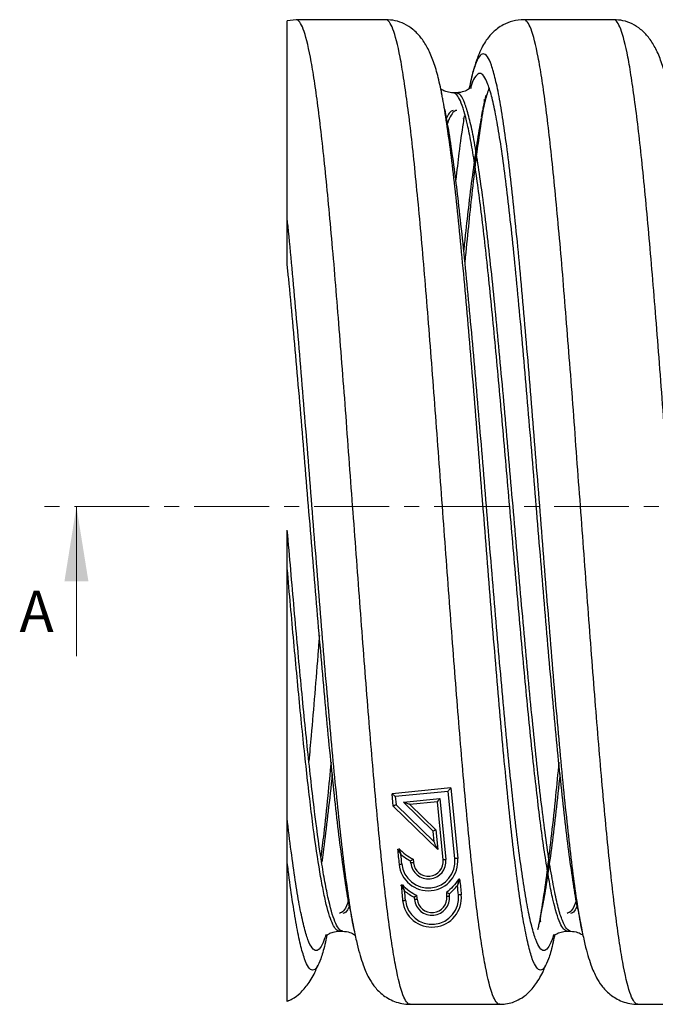
# Model space of a CAD drawing. Units: millimetres. Extents: x 2603 to 2968, y 1686 to 1956.
# Drawn here: x 2793 to 2847, y 1830 to 1913 of the extents above; entities that cross this region are included whole.
import ezdxf

# ---------------------------------------------------------------- set-up
doc = ezdxf.new("R2010")
doc.units = ezdxf.units.MM
doc.linetypes.add('CENTER', pattern=[10.16, 6.35, -1.27, 1.27, -1.27])
doc.layers.add('Логотип', color=1, linetype='Continuous')
doc.styles.add('SLDTEXTSTYLE0', font='TXT', dxfattribs={"width": 0.75})

msp = doc.modelspace()

# ---------------------------------------------------------------- linework, layer by layer
at = {"linetype": 'Continuous', "lineweight": 25}
for p, q in [((2816.725, 1913.355), (2815.976, 1913.259)), ((2824.325, 1913.355), (2816.725, 1913.355)), ((2843.625, 1913.355), (2836.025, 1913.355)), ((2831.397, 1907.622), (2831.37, 1907.49)), ((2831.414, 1907.71), (2831.397, 1907.622)), ((2831.513, 1908.132), (2831.412, 1907.664)), ((2829.067, 1907.031), (2829.042, 1907.15)), ((2830.317, 1907.155), (2830.034, 1907.155)), ((2830.324, 1907.15), (2830.317, 1907.155)), ((2832.799, 1906.969), (2832.753, 1906.748)), ((2830.327, 1905.649), (2830.317, 1905.655)), ((2830.879, 1904.973), (2830.877, 1904.963)), ((2815.975, 1866.858), (2815.975, 1870.121)), ((2837.587, 1838.285), (2837.577, 1838.238)), ((2837.247, 1836.555), (2837.186, 1836.261)), ((2820.384, 1836.155), (2820.667, 1836.155)), ((2839.684, 1836.155), (2839.967, 1836.155)), ((2826.375, 1829.955), (2833.975, 1829.955)), ((2845.675, 1829.955), (2853.275, 1829.955))]:
    msp.add_line(p, q, dxfattribs=at)
at = {"color": 8, "linetype": 'CENTER', "lineweight": 18}
msp.add_line((2966.844, 1872.13), (2795.107, 1872.13), dxfattribs=at)
at = {"linetype": 'Continuous', "lineweight": 18}
msp.add_line((2798.107, 1859.43), (2798.107, 1872.13), dxfattribs=at)
at = {"linetype": 'Continuous', "lineweight": 25}
for points, knots in [([(2815.975, 1896.435), (2815.975, 1896.818), (2815.975, 1897.592), (2815.975, 1898.886), (2815.975, 1900.339), (2815.975, 1901.91), (2815.975, 1903.397), (2815.975, 1904.976), (2815.975, 1906.589), (2815.975, 1908.18), (2815.975, 1909.579), (2815.975, 1910.763), (2815.975, 1911.722), (2815.975, 1912.462), (2815.975, 1912.972), (2815.975, 1913.251), (2815.975, 1913.258), (2815.975, 1913.261)], [0, 0, 0, 0, 0.033177, 0.067145, 0.1222, 0.177718, 0.234318, 0.291186, 0.370117, 0.449627, 0.530842, 0.612598, 0.692658, 0.77321, 0.855276, 0.93785, 1, 1, 1, 1]), ([(2826.375, 1829.955), (2826.274, 1829.955), (2826.173, 1830.022), (2825.972, 1830.29), (2825.873, 1830.489), (2825.573, 1831.286), (2825.369, 1832.085), (2825.067, 1833.653), (2824.968, 1834.236), (2824.769, 1835.519), (2824.668, 1836.221), (2824.365, 1838.499), (2824.162, 1840.246), (2823.764, 1844.09), (2823.561, 1846.217), (2823.258, 1849.627), (2823.157, 1850.799), (2822.958, 1853.2), (2822.859, 1854.431), (2822.557, 1858.215), (2822.353, 1860.851), (2822.053, 1864.86), (2821.954, 1866.205), (2821.753, 1868.92), (2821.652, 1870.287), (2821.449, 1873.022), (2821.348, 1874.389), (2821.147, 1877.105), (2821.048, 1878.449), (2820.748, 1882.459), (2820.544, 1885.095), (2820.242, 1888.879), (2820.143, 1890.109), (2819.944, 1892.51), (2819.843, 1893.683), (2819.54, 1897.092), (2819.337, 1899.219), (2818.939, 1903.063), (2818.736, 1904.81), (2818.433, 1907.088), (2818.332, 1907.791), (2818.133, 1909.074), (2818.034, 1909.656), (2817.732, 1911.224), (2817.528, 1912.023), (2817.228, 1912.82), (2817.129, 1913.019), (2816.928, 1913.287), (2816.827, 1913.355), (2816.725, 1913.355)], [0, 0, 0, 0, 0.03125, 0.03125, 0.0625, 0.0625, 0.125, 0.125, 0.15625, 0.15625, 0.1875, 0.1875, 0.25, 0.25, 0.3125, 0.3125, 0.34375, 0.34375, 0.375, 0.375, 0.4375, 0.4375, 0.46875, 0.46875, 0.5, 0.5, 0.53125, 0.53125, 0.5625, 0.5625, 0.625, 0.625, 0.65625, 0.65625, 0.6875, 0.6875, 0.75, 0.75, 0.8125, 0.8125, 0.84375, 0.84375, 0.875, 0.875, 0.9375, 0.9375, 0.96875, 0.96875, 1, 1, 1, 1]), ([(2833.975, 1829.955), (2833.874, 1829.955), (2833.773, 1830.022), (2833.572, 1830.29), (2833.473, 1830.489), (2833.173, 1831.286), (2832.969, 1832.085), (2832.667, 1833.653), (2832.568, 1834.236), (2832.369, 1835.519), (2832.268, 1836.221), (2831.965, 1838.499), (2831.762, 1840.246), (2831.364, 1844.09), (2831.161, 1846.217), (2830.858, 1849.627), (2830.757, 1850.799), (2830.558, 1853.2), (2830.459, 1854.431), (2830.157, 1858.215), (2829.953, 1860.851), (2829.653, 1864.86), (2829.554, 1866.205), (2829.353, 1868.92), (2829.252, 1870.287), (2829.049, 1873.022), (2828.948, 1874.389), (2828.747, 1877.105), (2828.648, 1878.449), (2828.348, 1882.459), (2828.144, 1885.095), (2827.842, 1888.879), (2827.743, 1890.109), (2827.544, 1892.51), (2827.443, 1893.683), (2827.14, 1897.092), (2826.937, 1899.219), (2826.539, 1903.063), (2826.336, 1904.81), (2826.033, 1907.088), (2825.932, 1907.791), (2825.733, 1909.074), (2825.634, 1909.656), (2825.332, 1911.224), (2825.128, 1912.023), (2824.828, 1912.82), (2824.729, 1913.019), (2824.528, 1913.287), (2824.427, 1913.355), (2824.325, 1913.355)], [0, 0, 0, 0, 0.03125, 0.03125, 0.0625, 0.0625, 0.125, 0.125, 0.15625, 0.15625, 0.1875, 0.1875, 0.25, 0.25, 0.3125, 0.3125, 0.34375, 0.34375, 0.375, 0.375, 0.4375, 0.4375, 0.46875, 0.46875, 0.5, 0.5, 0.53125, 0.53125, 0.5625, 0.5625, 0.625, 0.625, 0.65625, 0.65625, 0.6875, 0.6875, 0.75, 0.75, 0.8125, 0.8125, 0.84375, 0.84375, 0.875, 0.875, 0.9375, 0.9375, 0.96875, 0.96875, 1, 1, 1, 1]), ([(2829.067, 1907.07), (2828.956, 1907.602), (2828.742, 1908.624), (2828.34, 1909.917), (2827.871, 1910.993), (2827.316, 1911.86), (2826.673, 1912.532), (2825.949, 1913), (2825.192, 1913.294), (2824.596, 1913.336), (2824.326, 1913.355)], [0, 0, 0, 0, 0.175095, 0.336398, 0.483461, 0.615974, 0.734209, 0.837933, 0.92662, 1, 1, 1, 1]), ([(2836.025, 1913.355), (2835.705, 1913.329), (2835.051, 1913.278), (2834.322, 1912.964), (2833.779, 1912.62), (2833.384, 1912.282), (2833.029, 1911.895), (2832.723, 1911.469), (2832.424, 1910.941), (2832.13, 1910.277), (2831.842, 1909.425), (2831.649, 1908.766), (2831.559, 1908.344), (2831.554, 1908.319)], [0, 0, 0, 0, 0.0882307, 0.1797816, 0.2422339, 0.3057604, 0.3715237, 0.4535096, 0.556224, 0.6799711, 0.8246226, 0.9898184, 1, 1, 1, 1]), ([(2845.675, 1829.955), (2845.574, 1829.955), (2845.473, 1830.022), (2845.272, 1830.29), (2845.173, 1830.489), (2844.873, 1831.286), (2844.669, 1832.085), (2844.367, 1833.653), (2844.268, 1834.236), (2844.069, 1835.519), (2843.968, 1836.221), (2843.665, 1838.499), (2843.462, 1840.246), (2843.064, 1844.09), (2842.861, 1846.217), (2842.558, 1849.627), (2842.457, 1850.799), (2842.258, 1853.2), (2842.159, 1854.431), (2841.857, 1858.215), (2841.653, 1860.851), (2841.353, 1864.86), (2841.254, 1866.205), (2841.053, 1868.92), (2840.952, 1870.287), (2840.749, 1873.022), (2840.648, 1874.389), (2840.447, 1877.105), (2840.348, 1878.449), (2840.048, 1882.459), (2839.844, 1885.095), (2839.542, 1888.879), (2839.443, 1890.109), (2839.244, 1892.51), (2839.143, 1893.683), (2838.84, 1897.092), (2838.637, 1899.219), (2838.239, 1903.063), (2838.036, 1904.81), (2837.733, 1907.088), (2837.632, 1907.791), (2837.433, 1909.074), (2837.334, 1909.656), (2837.032, 1911.224), (2836.828, 1912.023), (2836.528, 1912.82), (2836.429, 1913.019), (2836.228, 1913.287), (2836.127, 1913.355), (2836.025, 1913.355)], [0, 0, 0, 0, 0.03125, 0.03125, 0.0625, 0.0625, 0.125, 0.125, 0.15625, 0.15625, 0.1875, 0.1875, 0.25, 0.25, 0.3125, 0.3125, 0.34375, 0.34375, 0.375, 0.375, 0.4375, 0.4375, 0.46875, 0.46875, 0.5, 0.5, 0.53125, 0.53125, 0.5625, 0.5625, 0.625, 0.625, 0.65625, 0.65625, 0.6875, 0.6875, 0.75, 0.75, 0.8125, 0.8125, 0.84375, 0.84375, 0.875, 0.875, 0.9375, 0.9375, 0.96875, 0.96875, 1, 1, 1, 1]), ([(2853.275, 1829.955), (2853.174, 1829.955), (2853.073, 1830.022), (2852.872, 1830.29), (2852.773, 1830.489), (2852.473, 1831.286), (2852.269, 1832.085), (2851.967, 1833.653), (2851.868, 1834.236), (2851.669, 1835.519), (2851.568, 1836.221), (2851.265, 1838.499), (2851.062, 1840.246), (2850.664, 1844.09), (2850.461, 1846.217), (2850.158, 1849.627), (2850.057, 1850.799), (2849.858, 1853.2), (2849.759, 1854.431), (2849.457, 1858.215), (2849.253, 1860.851), (2848.953, 1864.86), (2848.854, 1866.205), (2848.653, 1868.92), (2848.552, 1870.287), (2848.349, 1873.022), (2848.248, 1874.389), (2848.047, 1877.105), (2847.948, 1878.449), (2847.648, 1882.459), (2847.444, 1885.095), (2847.142, 1888.879), (2847.043, 1890.109), (2846.844, 1892.51), (2846.743, 1893.683), (2846.44, 1897.092), (2846.237, 1899.219), (2845.839, 1903.063), (2845.636, 1904.81), (2845.333, 1907.088), (2845.232, 1907.791), (2845.033, 1909.074), (2844.934, 1909.656), (2844.632, 1911.224), (2844.428, 1912.023), (2844.128, 1912.82), (2844.029, 1913.019), (2843.828, 1913.287), (2843.727, 1913.355), (2843.625, 1913.355)], [0, 0, 0, 0, 0.03125, 0.03125, 0.0625, 0.0625, 0.125, 0.125, 0.15625, 0.15625, 0.1875, 0.1875, 0.25, 0.25, 0.3125, 0.3125, 0.34375, 0.34375, 0.375, 0.375, 0.4375, 0.4375, 0.46875, 0.46875, 0.5, 0.5, 0.53125, 0.53125, 0.5625, 0.5625, 0.625, 0.625, 0.65625, 0.65625, 0.6875, 0.6875, 0.75, 0.75, 0.8125, 0.8125, 0.84375, 0.84375, 0.875, 0.875, 0.9375, 0.9375, 0.96875, 0.96875, 1, 1, 1, 1]), ([(2848.367, 1907.07), (2848.256, 1907.602), (2848.042, 1908.624), (2847.64, 1909.917), (2847.171, 1910.993), (2846.616, 1911.86), (2845.973, 1912.532), (2845.249, 1913), (2844.492, 1913.294), (2843.896, 1913.336), (2843.626, 1913.355)], [0, 0, 0, 0, 0.175095, 0.336398, 0.483461, 0.615974, 0.734209, 0.837933, 0.92662, 1, 1, 1, 1]), ([(2840.961, 1836.155), (2840.923, 1836.328), (2840.772, 1837.041), (2840.507, 1838.746), (2840.16, 1841.244), (2839.816, 1844.157), (2839.473, 1847.407), (2839.125, 1850.964), (2838.783, 1854.781), (2838.438, 1858.81), (2838.091, 1863), (2837.75, 1867.301), (2837.404, 1871.655), (2837.058, 1876.009), (2836.716, 1880.309), (2836.369, 1884.499), (2836.024, 1888.528), (2835.682, 1892.346), (2835.335, 1895.901), (2834.991, 1899.153), (2834.648, 1902.06), (2834.3, 1904.583), (2833.958, 1906.693), (2833.613, 1908.362), (2833.266, 1909.569), (2832.925, 1910.3), (2832.579, 1910.543), (2832.234, 1910.305), (2831.894, 1909.561), (2831.607, 1908.627), (2831.437, 1907.774), (2831.381, 1907.495)], [0, 0, 0, 0, 0.011592, 0.047508, 0.083549, 0.119499, 0.155448, 0.191489, 0.227405, 0.263391, 0.299423, 0.335323, 0.371337, 0.40735, 0.44325, 0.479282, 0.515268, 0.551184, 0.587225, 0.623174, 0.659124, 0.695165, 0.731081, 0.767067, 0.803099, 0.838999, 0.875012, 0.910885, 0.946644, 0.982534, 1, 1, 1, 1]), ([(2840.594, 1838.014), (2840.582, 1838.069), (2840.455, 1838.649), (2840.215, 1840.158), (2839.868, 1842.539), (2839.524, 1845.331), (2839.181, 1848.441), (2838.834, 1851.846), (2838.491, 1855.501), (2838.146, 1859.358), (2837.799, 1863.37), (2837.458, 1867.486), (2837.112, 1871.655), (2836.766, 1875.823), (2836.424, 1879.94), (2836.077, 1883.951), (2835.732, 1887.808), (2835.39, 1891.463), (2835.043, 1894.867), (2834.699, 1897.981), (2834.356, 1900.763), (2834.009, 1903.178), (2833.666, 1905.198), (2833.321, 1906.796), (2832.974, 1907.952), (2832.633, 1908.65), (2832.284, 1908.893), (2831.934, 1908.622), (2831.67, 1908.152), (2831.52, 1907.624), (2831.488, 1907.511)], [0, 0, 0, 0, 0.004002, 0.041783, 0.079697, 0.117513, 0.15533, 0.193243, 0.231025, 0.26888, 0.306784, 0.344548, 0.382433, 0.420317, 0.458081, 0.495985, 0.53384, 0.571622, 0.609535, 0.647352, 0.685168, 0.723082, 0.760864, 0.798719, 0.836622, 0.874387, 0.912271, 0.950932, 0.989475, 1, 1, 1, 1]), ([(2830.034, 1907.155), (2829.851, 1907.174), (2829.47, 1907.215), (2829.129, 1907.395), (2828.986, 1907.494), (2828.978, 1907.464), (2828.976, 1907.456)], [0, 0, 0, 0, 0.27106, 0.562345, 0.875812, 1, 1, 1, 1]), ([(2831.434, 1907.524), (2831.434, 1907.524), (2831.441, 1907.566), (2831.331, 1907.46), (2830.974, 1907.242), (2830.548, 1907.184), (2830.332, 1907.154)], [0, 0, 0, 0, 0.0002, 0.325098, 0.658186, 1, 1, 1, 1]), ([(2833.063, 1907.582), (2832.952, 1907.25), (2832.74, 1906.618), (2832.528, 1905.582), (2832.428, 1905.089)], [0, 0, 0, 0, 0.524343, 1, 1, 1, 1]), ([(2829.407, 1905.319), (2829.35, 1905.611), (2829.236, 1906.197), (2829.122, 1906.783), (2829.066, 1907.077)], [0, 0, 0, 0, 0.4993609, 1, 1, 1, 1]), ([(2838.628, 1835.851), (2838.571, 1835.565), (2838.399, 1834.701), (2838.11, 1833.755), (2837.768, 1833.006), (2837.422, 1832.766), (2837.076, 1833.01), (2836.735, 1833.741), (2836.388, 1834.947), (2836.043, 1836.617), (2835.701, 1838.727), (2835.353, 1841.249), (2835.01, 1844.156), (2834.666, 1847.408), (2834.319, 1850.964), (2833.977, 1854.781), (2833.632, 1858.81), (2833.285, 1863), (2832.943, 1867.301), (2832.597, 1871.655), (2832.251, 1876.009), (2831.91, 1880.309), (2831.563, 1884.499), (2831.218, 1888.528), (2830.876, 1892.346), (2830.529, 1895.901), (2830.296, 1898.1), (2830.065, 1900.171), (2829.833, 1902.13), (2829.487, 1904.604), (2829.234, 1906.243), (2829.093, 1906.906), (2829.067, 1907.031)], [0, 0, 0, 0, 0.017882, 0.053982, 0.089951, 0.126034, 0.162116, 0.198085, 0.234186, 0.270241, 0.306226, 0.342336, 0.378354, 0.414372, 0.450483, 0.486468, 0.522523, 0.558624, 0.594592, 0.630675, 0.666757, 0.702726, 0.738827, 0.774882, 0.810867, 0.846977, 0.882995, 0.883979, 0.919862, 0.95583, 0.991672, 1, 1, 1, 1]), ([(2839.684, 1836.155), (2839.583, 1836.155), (2839.481, 1836.212), (2839.281, 1836.44), (2839.182, 1836.61), (2838.881, 1837.288), (2838.678, 1837.969), (2838.376, 1839.303), (2838.276, 1839.799), (2838.077, 1840.891), (2837.976, 1841.49), (2837.673, 1843.429), (2837.47, 1844.916), (2837.073, 1848.189), (2836.869, 1849.999), (2836.566, 1852.902), (2836.466, 1853.9), (2836.266, 1855.944), (2836.167, 1856.992), (2835.865, 1860.213), (2835.661, 1862.457), (2835.361, 1865.87), (2835.262, 1867.015), (2835.061, 1869.326), (2834.96, 1870.491), (2834.758, 1872.819), (2834.656, 1873.983), (2834.456, 1876.294), (2834.357, 1877.439), (2834.056, 1880.852), (2833.853, 1883.096), (2833.551, 1886.318), (2833.451, 1887.365), (2833.252, 1889.409), (2833.151, 1890.408), (2832.848, 1893.31), (2832.645, 1895.121), (2832.248, 1898.393), (2832.044, 1899.88), (2831.741, 1901.82), (2831.641, 1902.418), (2831.441, 1903.51), (2831.342, 1904.006), (2831.04, 1905.341), (2830.836, 1906.021), (2830.536, 1906.699), (2830.437, 1906.869), (2830.236, 1907.097), (2830.135, 1907.155), (2830.034, 1907.155)], [0, 0, 0, 0, 0.03125, 0.03125, 0.0625, 0.0625, 0.125, 0.125, 0.15625, 0.15625, 0.1875, 0.1875, 0.25, 0.25, 0.3125, 0.3125, 0.34375, 0.34375, 0.375, 0.375, 0.4375, 0.4375, 0.46875, 0.46875, 0.5, 0.5, 0.53125, 0.53125, 0.5625, 0.5625, 0.625, 0.625, 0.65625, 0.65625, 0.6875, 0.6875, 0.75, 0.75, 0.8125, 0.8125, 0.84375, 0.84375, 0.875, 0.875, 0.9375, 0.9375, 0.96875, 0.96875, 1, 1, 1, 1]), ([(2839.967, 1836.155), (2839.852, 1836.198), (2839.621, 1836.284), (2839.28, 1836.978), (2838.933, 1838.075), (2838.588, 1839.604), (2838.246, 1841.533), (2837.898, 1843.841), (2837.555, 1846.5), (2837.211, 1849.475), (2836.864, 1852.727), (2836.522, 1856.219), (2836.177, 1859.905), (2835.83, 1863.738), (2835.488, 1867.672), (2835.142, 1871.655), (2834.796, 1875.637), (2834.455, 1879.571), (2834.108, 1883.404), (2833.763, 1887.09), (2833.421, 1890.582), (2833.073, 1893.835), (2832.73, 1896.81), (2832.386, 1899.468), (2832.039, 1901.776), (2831.697, 1903.706), (2831.352, 1905.235), (2831.005, 1906.331), (2830.666, 1907.022), (2830.438, 1907.107), (2830.324, 1907.15)], [0, 0, 0, 0, 0.035778, 0.071442, 0.107238, 0.142988, 0.178669, 0.214474, 0.250187, 0.285901, 0.321706, 0.357387, 0.393137, 0.428933, 0.464597, 0.500375, 0.536153, 0.571817, 0.607613, 0.643363, 0.679044, 0.714849, 0.750562, 0.786276, 0.822081, 0.857762, 0.893512, 0.929308, 0.964972, 1, 1, 1, 1]), ([(2832.753, 1906.748), (2832.727, 1906.629), (2832.587, 1905.971), (2832.334, 1904.339), (2831.987, 1901.861), (2831.66, 1899.114), (2831.351, 1896.213), (2831.142, 1894.164), (2831.032, 1892.984), (2831.02, 1892.857)], [0, 0, 0, 0, 0.043897, 0.242505, 0.441802, 0.640592, 0.809874, 0.979661, 1, 1, 1, 1]), ([(2832.423, 1905.09), (2832.47, 1905.326), (2832.563, 1905.793), (2832.652, 1906.238), (2832.696, 1906.515), (2832.672, 1906.566), (2832.66, 1906.59)], [0, 0, 0, 0, 0.271445, 0.537569, 0.780831, 1, 1, 1, 1]), ([(2838.536, 1835.878), (2838.491, 1835.722), (2838.332, 1835.165), (2838.06, 1834.676), (2837.714, 1834.419), (2837.368, 1834.659), (2837.026, 1835.357), (2836.68, 1836.513), (2836.335, 1838.111), (2835.992, 1840.131), (2835.645, 1842.546), (2835.302, 1845.329), (2834.958, 1848.442), (2834.611, 1851.846), (2834.269, 1855.501), (2833.924, 1859.358), (2833.577, 1863.37), (2833.235, 1867.486), (2832.889, 1871.655), (2832.543, 1875.823), (2832.201, 1879.94), (2831.855, 1883.951), (2831.51, 1887.808), (2831.167, 1891.463), (2830.82, 1894.868), (2830.491, 1897.851), (2830.159, 1900.565), (2829.821, 1902.926), (2829.567, 1904.542), (2829.428, 1905.186), (2829.406, 1905.287)], [0, 0, 0, 0, 0.014571, 0.052237, 0.090021, 0.127806, 0.165471, 0.203274, 0.24103, 0.278712, 0.316526, 0.354243, 0.39196, 0.429774, 0.467456, 0.505212, 0.543015, 0.580681, 0.618465, 0.65625, 0.693915, 0.731718, 0.769474, 0.807156, 0.84497, 0.882687, 0.915744, 0.954335, 0.992806, 1, 1, 1, 1]), ([(2830.034, 1905.655), (2829.918, 1905.626), (2829.727, 1905.578), (2829.537, 1905.179), (2829.462, 1905.02)], [0, 0, 0, 0, 0.603471, 1, 1, 1, 1]), ([(2830.317, 1905.655), (2830.317, 1905.655), (2830.27, 1905.684), (2830.114, 1905.581), (2829.856, 1905.36), (2829.644, 1904.827), (2829.54, 1904.565)], [0, 0, 0, 0, 0.000004, 0.181704, 0.598897, 1, 1, 1, 1]), ([(2830.969, 1905.209), (2830.934, 1904.997), (2830.785, 1904.101), (2830.542, 1902.309), (2830.338, 1900.558), (2830.248, 1899.787)], [0, 0, 0, 0, 0.147496, 0.624556, 1, 1, 1, 1]), ([(2832.414, 1905.024), (2832.404, 1904.981), (2832.28, 1904.415), (2832.042, 1902.928), (2831.695, 1900.569), (2831.368, 1897.92), (2831.111, 1895.655), (2830.967, 1894.264), (2830.922, 1893.824)], [0, 0, 0, 0, 0.019282, 0.249855, 0.481229, 0.712014, 0.909043, 1, 1, 1, 1]), ([(2821.661, 1836.155), (2821.623, 1836.328), (2821.472, 1837.041), (2821.207, 1838.746), (2820.86, 1841.244), (2820.516, 1844.157), (2820.173, 1847.407), (2819.825, 1850.964), (2819.483, 1854.781), (2819.138, 1858.81), (2818.791, 1863), (2818.45, 1867.301), (2818.104, 1871.655), (2817.758, 1876.009), (2817.416, 1880.309), (2817.069, 1884.499), (2816.724, 1888.528), (2816.382, 1892.344), (2816.13, 1894.924), (2815.995, 1896.242), (2815.975, 1896.435)], [0, 0, 0, 0, 0.019534, 0.080058, 0.140792, 0.201371, 0.26195, 0.322684, 0.383208, 0.443849, 0.504567, 0.565063, 0.62575, 0.686437, 0.746933, 0.807652, 0.868293, 0.928816, 0.98955, 1, 1, 1, 1]), ([(2821.294, 1838.014), (2821.282, 1838.069), (2821.155, 1838.649), (2820.915, 1840.158), (2820.568, 1842.539), (2820.224, 1845.331), (2819.881, 1848.441), (2819.534, 1851.846), (2819.191, 1855.501), (2818.846, 1859.358), (2818.499, 1863.37), (2818.158, 1867.486), (2817.812, 1871.655), (2817.466, 1875.823), (2817.124, 1879.94), (2816.777, 1883.952), (2816.432, 1887.807), (2816.167, 1890.65), (2816.014, 1892.187), (2815.975, 1892.57)], [0, 0, 0, 0, 0.00685, 0.071531, 0.136437, 0.201177, 0.265917, 0.330823, 0.395503, 0.46031, 0.525199, 0.58985, 0.654706, 0.719562, 0.784212, 0.849102, 0.913908, 0.978589, 1, 1, 1, 1]), ([(2820.667, 1836.155), (2820.569, 1836.155), (2820.47, 1836.209), (2820.275, 1836.425), (2820.179, 1836.585), (2819.887, 1837.227), (2819.689, 1837.871), (2819.395, 1839.135), (2819.298, 1839.606), (2819.104, 1840.64), (2819.007, 1841.207), (2818.712, 1843.047), (2818.514, 1844.459), (2818.223, 1846.798), (2818.127, 1847.615), (2817.931, 1849.327), (2817.833, 1850.22), (2817.636, 1852.068), (2817.538, 1853.023), (2817.343, 1854.982), (2817.246, 1855.984), (2816.954, 1859.068), (2816.756, 1861.225), (2816.462, 1864.524), (2816.366, 1865.631), (2816.172, 1867.863), (2816.074, 1868.99), (2815.975, 1870.121)], [0, 0, 0, 0, 0.0625, 0.0625, 0.125, 0.125, 0.25, 0.25, 0.3125, 0.3125, 0.375, 0.375, 0.5, 0.5, 0.5625, 0.5625, 0.625, 0.625, 0.6875, 0.6875, 0.75, 0.75, 0.875, 0.875, 0.9375, 0.9375, 1, 1, 1, 1]), ([(2815.975, 1845.61), (2815.975, 1845.725), (2815.975, 1845.836), (2815.975, 1846.054), (2815.975, 1846.162), (2815.975, 1846.48), (2815.975, 1846.689), (2815.975, 1847.311), (2815.975, 1847.721), (2815.975, 1848.953), (2815.975, 1849.775), (2815.975, 1852.273), (2815.975, 1853.98), (2815.975, 1856.622), (2815.975, 1857.517), (2815.975, 1859.335), (2815.975, 1860.259), (2815.975, 1863.048), (2815.975, 1864.938), (2815.975, 1866.858)], [0, 0, 0, 0, 0.015625, 0.015625, 0.03125, 0.03125, 0.0625, 0.0625, 0.125, 0.125, 0.25, 0.25, 0.5, 0.5, 0.625, 0.625, 0.75, 0.75, 1, 1, 1, 1]), ([(2820.384, 1836.155), (2820.291, 1836.155), (2820.199, 1836.203), (2820.015, 1836.393), (2819.924, 1836.535), (2819.651, 1837.102), (2819.465, 1837.67), (2819.188, 1838.79), (2819.096, 1839.208), (2818.914, 1840.127), (2818.823, 1840.628), (2818.548, 1842.26), (2818.362, 1843.518), (2818.086, 1845.612), (2817.996, 1846.343), (2817.813, 1847.873), (2817.721, 1848.673), (2817.444, 1851.166), (2817.259, 1852.951), (2816.985, 1855.748), (2816.895, 1856.701), (2816.711, 1858.652), (2816.618, 1859.649), (2816.434, 1861.672), (2816.341, 1862.698), (2816.157, 1864.768), (2816.067, 1865.809), (2815.975, 1866.858)], [0, 0, 0, 0, 0.0625, 0.0625, 0.125, 0.125, 0.25, 0.25, 0.3125, 0.3125, 0.375, 0.375, 0.5, 0.5, 0.5625, 0.5625, 0.625, 0.625, 0.75, 0.75, 0.8125, 0.8125, 0.875, 0.875, 0.9375, 0.9375, 1, 1, 1, 1]), ([(2818.691, 1861.184), (2818.659, 1860.784), (2818.527, 1859.102), (2818.293, 1856.256), (2818.03, 1853.089), (2817.865, 1851.261), (2817.801, 1850.549)], [0, 0, 0, 0, 0.106034, 0.445563, 0.783875, 1, 1, 1, 1]), ([(2819.68, 1850.457), (2819.587, 1849.498), (2819.379, 1847.348), (2819.094, 1844.652), (2818.9, 1843.065), (2818.821, 1842.419)], [0, 0, 0, 0, 0.323234, 0.724281, 1, 1, 1, 1]), ([(2838.98, 1850.457), (2838.887, 1849.496), (2838.679, 1847.341), (2838.358, 1844.347), (2838.014, 1841.446), (2837.667, 1838.971), (2837.413, 1837.335), (2837.273, 1836.676), (2837.247, 1836.555)], [0, 0, 0, 0, 0.160169, 0.358897, 0.557624, 0.756859, 0.955404, 1, 1, 1, 1]), ([(2819.779, 1849.486), (2819.75, 1849.205), (2819.607, 1847.792), (2819.349, 1845.544), (2819.081, 1843.31), (2818.926, 1842.257), (2818.886, 1841.986)], [0, 0, 0, 0, 0.095536, 0.481128, 0.86672, 1, 1, 1, 1]), ([(2839.079, 1849.486), (2839.05, 1849.205), (2838.907, 1847.792), (2838.649, 1845.529), (2838.306, 1842.739), (2837.958, 1840.381), (2837.721, 1838.894), (2837.597, 1838.329), (2837.587, 1838.285)], [0, 0, 0, 0, 0.057185, 0.287987, 0.51879, 0.750183, 0.980774, 1, 1, 1, 1]), ([(2819.236, 1835.878), (2819.191, 1835.722), (2819.032, 1835.165), (2818.76, 1834.676), (2818.414, 1834.419), (2818.068, 1834.659), (2817.726, 1835.357), (2817.38, 1836.513), (2817.035, 1838.111), (2816.692, 1840.131), (2816.345, 1842.547), (2816.107, 1844.472), (2815.984, 1845.535), (2815.975, 1845.61)], [0, 0, 0, 0, 0.040801, 0.146267, 0.252067, 0.357867, 0.463333, 0.569187, 0.674907, 0.780421, 0.886302, 0.991913, 1, 1, 1, 1]), ([(2815.975, 1830.241), (2815.975, 1830.218), (2815.975, 1830.143), (2815.975, 1830.321), (2815.975, 1830.755), (2815.975, 1831.476), (2815.975, 1832.484), (2815.975, 1833.794), (2815.975, 1835.405), (2815.975, 1837.121), (2815.975, 1838.864), (2815.975, 1840.19), (2815.975, 1841.237), (2815.975, 1841.705), (2815.975, 1841.94)], [0, 0, 0, 0, 0.047911, 0.156146, 0.259861, 0.364334, 0.471314, 0.579214, 0.687386, 0.796736, 0.87193, 0.947957, 0.973855, 1, 1, 1, 1]), ([(2819.328, 1835.851), (2819.271, 1835.565), (2819.099, 1834.701), (2818.81, 1833.755), (2818.468, 1833.006), (2818.122, 1832.766), (2817.776, 1833.01), (2817.435, 1833.741), (2817.088, 1834.948), (2816.743, 1836.616), (2816.401, 1838.728), (2816.143, 1840.595), (2816.002, 1841.73), (2815.975, 1841.94)], [0, 0, 0, 0, 0.051018, 0.154017, 0.256638, 0.359585, 0.462532, 0.565153, 0.668152, 0.77102, 0.873689, 0.976715, 1, 1, 1, 1]), ([(2821.158, 1838.768), (2821.129, 1838.678), (2820.985, 1838.225), (2820.73, 1837.797), (2820.499, 1837.702), (2820.384, 1837.655)], [0, 0, 0, 0, 0.110498, 0.554543, 1, 1, 1, 1]), ([(2821.239, 1838.29), (2821.164, 1838.131), (2820.974, 1837.731), (2820.783, 1837.683), (2820.667, 1837.655)], [0, 0, 0, 0, 0.397165, 1, 1, 1, 1]), ([(2837.587, 1838.268), (2837.54, 1838.026), (2837.447, 1837.555), (2837.397, 1837.162), (2837.392, 1836.981), (2837.451, 1836.979), (2837.459, 1836.978)], [0, 0, 0, 0, 0.331922, 0.647464, 0.946071, 1, 1, 1, 1]), ([(2840.458, 1838.768), (2840.429, 1838.678), (2840.285, 1838.225), (2840.03, 1837.797), (2839.799, 1837.702), (2839.684, 1837.655)], [0, 0, 0, 0, 0.110498, 0.554543, 1, 1, 1, 1]), ([(2840.539, 1838.29), (2840.464, 1838.131), (2840.274, 1837.731), (2840.083, 1837.683), (2839.967, 1837.655)], [0, 0, 0, 0, 0.397165, 1, 1, 1, 1]), ([(2821.293, 1837.997), (2821.35, 1837.704), (2821.464, 1837.117), (2821.578, 1836.53), (2821.635, 1836.236)], [0, 0, 0, 0, 0.499349, 1, 1, 1, 1]), ([(2840.593, 1837.997), (2840.65, 1837.704), (2840.764, 1837.117), (2840.878, 1836.53), (2840.935, 1836.236)], [0, 0, 0, 0, 0.499349, 1, 1, 1, 1]), ([(2819.326, 1835.854), (2819.328, 1835.845), (2819.336, 1835.815), (2819.479, 1835.914), (2819.82, 1836.095), (2820.201, 1836.135), (2820.384, 1836.155)], [0, 0, 0, 0, 0.124188, 0.4376549, 0.7289398, 1, 1, 1, 1]), ([(2820.667, 1836.155), (2820.886, 1836.127), (2821.321, 1836.072), (2821.681, 1835.85), (2821.79, 1835.745), (2821.783, 1835.786), (2821.783, 1835.787)], [0, 0, 0, 0, 0.336664, 0.668858, 0.997529, 1, 1, 1, 1]), ([(2821.634, 1836.24), (2821.717, 1835.834), (2821.876, 1835.059), (2822.133, 1834.098), (2822.382, 1833.324), (2822.624, 1832.713), (2822.87, 1832.183), (2823.28, 1831.516), (2823.98, 1830.762), (2824.845, 1830.244), (2825.684, 1829.993), (2826.144, 1829.968), (2826.375, 1829.955)], [0, 0, 0, 0, 0.134491, 0.256666, 0.366009, 0.462135, 0.546753, 0.652286, 0.762539, 0.878881, 0.939096, 1, 1, 1, 1]), ([(2838.626, 1835.854), (2838.628, 1835.845), (2838.636, 1835.815), (2838.779, 1835.914), (2839.12, 1836.095), (2839.501, 1836.135), (2839.684, 1836.155)], [0, 0, 0, 0, 0.124188, 0.437655, 0.72894, 1, 1, 1, 1]), ([(2839.967, 1836.155), (2840.186, 1836.127), (2840.621, 1836.072), (2840.981, 1835.85), (2841.09, 1835.745), (2841.083, 1835.786), (2841.083, 1835.787)], [0, 0, 0, 0, 0.336664, 0.668858, 0.997529, 1, 1, 1, 1]), ([(2840.934, 1836.24), (2841.017, 1835.834), (2841.176, 1835.059), (2841.433, 1834.098), (2841.682, 1833.324), (2841.924, 1832.713), (2842.17, 1832.183), (2842.58, 1831.516), (2843.28, 1830.762), (2844.145, 1830.244), (2844.984, 1829.993), (2845.444, 1829.968), (2845.675, 1829.955)], [0, 0, 0, 0, 0.1344914, 0.2566665, 0.3660087, 0.4621346, 0.5467531, 0.6522864, 0.7625389, 0.8788812, 0.939096, 1, 1, 1, 1]), ([(2815.981, 1830.225), (2816.119, 1830.282), (2816.53, 1830.451), (2817.116, 1830.92), (2817.79, 1831.709), (2818.28, 1832.509), (2818.5, 1833.121), (2818.557, 1833.28)], [0, 0, 0, 0, 0.1108171, 0.3297054, 0.5908778, 0.8936309, 1, 1, 1, 1]), ([(2833.976, 1829.955), (2834.148, 1829.963), (2834.581, 1829.983), (2835.117, 1830.127), (2835.755, 1830.412), (2836.42, 1830.915), (2837.088, 1831.711), (2837.58, 1832.509), (2837.8, 1833.121), (2837.857, 1833.28)], [0, 0, 0, 0, 0.067479, 0.169141, 0.30572, 0.47663, 0.680555, 0.916946, 1, 1, 1, 1])]:
    msp.add_open_spline(points, degree=3, knots=knots, dxfattribs=at)
for points in [[(2815.975, 1892.57), (2815.975, 1893.873), (2815.975, 1895.164), (2815.975, 1896.435)], [(2815.975, 1841.94), (2815.975, 1843.135), (2815.975, 1844.36), (2815.975, 1845.61)]]:
    msp.add_open_spline(points, degree=3, dxfattribs=at)
at = {"linetype": 'Continuous', "lineweight": 18}
msp.add_solid([(2798.107, 1872.13), (2797.091, 1865.78), (2799.123, 1865.78)], dxfattribs=at)
at = {"layer": 'Логотип', "linetype": 'Continuous', "lineweight": 25}
for p, q in [((2825.186, 1846.856), (2828.412, 1843.706)), ((2828.32, 1844.631), (2825.82, 1847.073))]:
    msp.add_line(p, q, dxfattribs=at)
at = {"layer": 'Логотип', "linetype": 'Continuous', "lineweight": 25, "flags": 128}
for points in [[(2829.819, 1848.286), (2824.851, 1847.794), (2824.856, 1847.79), (2824.871, 1847.777), (2824.896, 1847.758), (2824.929, 1847.731), (2824.968, 1847.698), (2825.014, 1847.661), (2825.063, 1847.62), (2825.115, 1847.578), (2829.603, 1848.022)], [(2828.907, 1847.378), (2829.418, 1842.215), (2829.371, 1842.21), (2829.326, 1842.206), (2829.285, 1842.202), (2829.249, 1842.198), (2829.219, 1842.195), (2829.197, 1842.193), (2829.183, 1842.192), (2829.179, 1842.191), (2828.691, 1847.115), (2826.358, 1846.884), (2828.551, 1844.742), (2828.717, 1843.072), (2824.955, 1846.745), (2824.851, 1847.794)], [(2825.115, 1847.578), (2825.186, 1846.856), (2825.141, 1846.835), (2825.098, 1846.814), (2825.058, 1846.795), (2825.023, 1846.778), (2824.994, 1846.764), (2824.973, 1846.754), (2824.96, 1846.747), (2824.955, 1846.745)], [(2826.358, 1846.884), (2826.347, 1846.888), (2826.317, 1846.898), (2826.267, 1846.916), (2826.2, 1846.939), (2826.118, 1846.968), (2826.025, 1847.001), (2825.925, 1847.036), (2825.82, 1847.073), (2828.907, 1847.378), (2828.87, 1847.333), (2828.833, 1847.288), (2828.799, 1847.247), (2828.768, 1847.209), (2828.742, 1847.177), (2828.72, 1847.15), (2828.704, 1847.131), (2828.695, 1847.119), (2828.691, 1847.115)], [(2828.717, 1843.072), (2828.712, 1843.082), (2828.698, 1843.11), (2828.676, 1843.157), (2828.645, 1843.221), (2828.608, 1843.299), (2828.564, 1843.389), (2828.516, 1843.489), (2828.465, 1843.596), (2828.412, 1843.706), (2828.32, 1844.631), (2828.365, 1844.652), (2828.409, 1844.673), (2828.449, 1844.692), (2828.484, 1844.709), (2828.512, 1844.723), (2828.534, 1844.733), (2828.547, 1844.74), (2828.551, 1844.742)]]:
    msp.add_lwpolyline(points, dxfattribs=at)
msp.add_lwpolyline([(2829.603, 1848.022), (2829.641, 1848.068), (2829.677, 1848.112), (2829.711, 1848.154), (2829.742, 1848.191), (2829.769, 1848.224), (2829.79, 1848.25), (2829.806, 1848.27), (2829.816, 1848.282), (2829.819, 1848.286), (2830.41, 1842.313), (2830.406, 1842.313), (2830.392, 1842.311), (2830.37, 1842.309), (2830.34, 1842.306), (2830.304, 1842.303), (2830.262, 1842.299), (2830.217, 1842.294), (2830.171, 1842.29)], close=True, dxfattribs=at)
at = {"layer": 'Логотип', "linetype": 'Continuous', "lineweight": 25}
for points in [[(2825.621, 1840.017, -0.704844), (2825.724, 1840.066, 0.078773), (2826.948, 1839.174)], [(2830.589, 1840.509, 0.704844), (2830.479, 1840.536, -0.078773), (2829.453, 1839.422)]]:
    msp.add_lwpolyline(points, format="xyb", dxfattribs=at)
for centre, radius, start, end in [((2828.843, 1846.561), 4.838, 224.94071, 242.95703), ((2827.926, 1842.067), 2.496, 185.65214, 5.65214), ((2828.843, 1846.561), 5.079, 230.34661, 241.45955), ((2827.926, 1842.067), 2.255, 185.65214, 5.65214), ((2827.926, 1842.067), 1.499, 185.65214, 5.65214), ((2827.926, 1842.067), 1.258, 185.65214, 5.65214), ((2826.451, 1843.216), 5.079, 309.84474, 320.95768), ((2828.231, 1838.989), 2.496, 185.65214, 5.65214), ((2829.148, 1843.483), 5.079, 230.34661, 241.45955), ((2828.231, 1838.989), 2.255, 185.65214, 5.65214), ((2828.231, 1838.989), 1.499, 185.65214, 5.65214), ((2828.231, 1838.989), 1.258, 185.65214, 5.65214)]:
    msp.add_arc(centre, radius, start, end, dxfattribs=at)
for points, knots in [([(2825.419, 1843.144), (2825.419, 1843.143), (2825.42, 1843.141), (2825.426, 1843.123), (2825.446, 1843.068), (2825.499, 1842.919), (2825.556, 1842.769), (2825.597, 1842.665), (2825.601, 1842.654), (2825.602, 1842.651), (2825.602, 1842.651)], [0, 0, 0, 0, 0.049812, 0.109299, 0.205462, 0.45947, 0.942918, 0.983742, 0.998046, 1, 1, 1, 1]), ([(2825.316, 1843.095), (2825.317, 1843.094), (2825.318, 1843.093), (2825.328, 1843.076), (2825.359, 1843.026), (2825.437, 1842.9), (2825.522, 1842.769), (2825.584, 1842.678), (2825.597, 1842.659), (2825.601, 1842.653), (2825.602, 1842.651), (2825.602, 1842.651), (2825.629, 1842.382), (2825.656, 1842.114), (2825.682, 1841.845), (2825.667, 1841.844), (2825.651, 1841.842), (2825.635, 1841.841), (2825.62, 1841.839), (2825.605, 1841.838), (2825.59, 1841.836), (2825.577, 1841.835), (2825.563, 1841.833), (2825.549, 1841.832), (2825.537, 1841.831), (2825.525, 1841.83), (2825.513, 1841.829), (2825.503, 1841.828), (2825.493, 1841.827), (2825.483, 1841.826), (2825.475, 1841.825), (2825.468, 1841.824), (2825.461, 1841.823), (2825.456, 1841.823), (2825.452, 1841.822), (2825.447, 1841.822), (2825.446, 1841.822), (2825.444, 1841.822), (2825.442, 1841.822), (2825.4, 1842.246), (2825.358, 1842.671), (2825.316, 1843.095)], [0, 0, 0, 0, 0.049616, 0.108961, 0.205118, 0.459533, 0.885177, 0.96678, 0.990317, 0.998053, 1, 1, 1, 2, 2, 2, 3, 3, 3, 4, 4, 4, 5, 5, 5, 6, 6, 6, 7, 7, 7, 8, 8, 8, 9, 9, 9, 10, 10, 10, 11, 11, 11, 11]), ([(2826.417, 1842.1), (2826.423, 1842.04), (2826.429, 1841.98), (2826.435, 1841.92), (2826.45, 1841.921), (2826.466, 1841.923), (2826.481, 1841.924), (2826.496, 1841.926), (2826.511, 1841.927), (2826.526, 1841.929), (2826.54, 1841.93), (2826.554, 1841.932), (2826.568, 1841.933), (2826.58, 1841.934), (2826.592, 1841.935), (2826.604, 1841.937), (2826.614, 1841.938), (2826.624, 1841.939), (2826.634, 1841.939), (2826.641, 1841.94), (2826.649, 1841.941), (2826.656, 1841.942), (2826.661, 1841.942), (2826.665, 1841.943), (2826.67, 1841.943), (2826.671, 1841.943), (2826.673, 1841.943), (2826.674, 1841.943), (2826.664, 1842.046), (2826.654, 1842.149), (2826.644, 1842.252), (2826.642, 1842.251), (2826.637, 1842.248), (2826.605, 1842.226), (2826.557, 1842.193), (2826.492, 1842.15), (2826.443, 1842.117), (2826.417, 1842.1), (2826.417, 1842.1)], [0, 0, 0, 0, 1, 1, 1, 2, 2, 2, 3, 3, 3, 4, 4, 4, 5, 5, 5, 6, 6, 6, 7, 7, 7, 8, 8, 8, 9, 9, 9, 10, 10, 10, 10.183003, 10.36568, 10.557409, 10.771548, 10.997038, 11, 11, 11, 11]), ([(2825.907, 1839.573), (2825.907, 1839.573), (2825.906, 1839.575), (2825.902, 1839.581), (2825.889, 1839.6), (2825.827, 1839.691), (2825.741, 1839.822), (2825.663, 1839.948), (2825.633, 1839.998), (2825.623, 1840.015), (2825.622, 1840.016), (2825.621, 1840.017), (2825.663, 1839.593), (2825.705, 1839.168), (2825.747, 1838.744), (2825.749, 1838.744), (2825.75, 1838.744), (2825.752, 1838.744), (2825.756, 1838.744), (2825.761, 1838.745), (2825.765, 1838.745), (2825.773, 1838.746), (2825.78, 1838.747), (2825.788, 1838.748), (2825.797, 1838.749), (2825.807, 1838.75), (2825.817, 1838.751), (2825.829, 1838.752), (2825.842, 1838.753), (2825.854, 1838.754), (2825.867, 1838.755), (2825.881, 1838.757), (2825.895, 1838.758), (2825.91, 1838.76), (2825.925, 1838.761), (2825.94, 1838.763), (2825.956, 1838.764), (2825.971, 1838.766), (2825.987, 1838.767), (2825.96, 1839.036), (2825.934, 1839.304), (2825.907, 1839.573), (2825.907, 1839.573), (2825.906, 1839.576), (2825.901, 1839.587), (2825.861, 1839.691), (2825.804, 1839.841), (2825.75, 1839.99), (2825.731, 1840.045), (2825.725, 1840.063), (2825.724, 1840.065), (2825.724, 1840.066)], [0, 0, 0, 0, 0.001947, 0.009685, 0.033227, 0.114824, 0.54047, 0.794885, 0.891041, 0.950383, 1, 1, 1, 2, 2, 2, 3, 3, 3, 4, 4, 4, 5, 5, 5, 6, 6, 6, 7, 7, 7, 8, 8, 8, 9, 9, 9, 10, 10, 10, 11, 11, 11, 11.001956, 11.01626, 11.057082, 11.540529, 11.794538, 11.890701, 11.950188, 12, 12, 12, 12]), ([(2830.479, 1840.536), (2830.479, 1840.535), (2830.478, 1840.533), (2830.476, 1840.514), (2830.468, 1840.457), (2830.444, 1840.3), (2830.418, 1840.142), (2830.398, 1840.032), (2830.396, 1840.021), (2830.396, 1840.017), (2830.396, 1840.017)], [0, 0, 0, 0, 0.049813, 0.1093, 0.205462, 0.459471, 0.942919, 0.983746, 0.99805, 1, 1, 1, 1]), ([(2830.715, 1839.235), (2830.673, 1839.66), (2830.631, 1840.084), (2830.589, 1840.509), (2830.589, 1840.508), (2830.588, 1840.506), (2830.581, 1840.488), (2830.561, 1840.433), (2830.509, 1840.294), (2830.451, 1840.148), (2830.408, 1840.047), (2830.399, 1840.026), (2830.397, 1840.019), (2830.396, 1840.017), (2830.396, 1840.017), (2830.422, 1839.749), (2830.449, 1839.48), (2830.475, 1839.212), (2830.491, 1839.213), (2830.506, 1839.215), (2830.522, 1839.216), (2830.537, 1839.218), (2830.552, 1839.219), (2830.567, 1839.221), (2830.581, 1839.222), (2830.595, 1839.223), (2830.608, 1839.225), (2830.621, 1839.226), (2830.633, 1839.227), (2830.645, 1839.228), (2830.655, 1839.229), (2830.665, 1839.23), (2830.675, 1839.231), (2830.682, 1839.232), (2830.689, 1839.233), (2830.697, 1839.233), (2830.701, 1839.234), (2830.706, 1839.234), (2830.71, 1839.235), (2830.712, 1839.235), (2830.713, 1839.235), (2830.715, 1839.235)], [0, 0, 0, 0, 1, 1, 1, 1.049617, 1.108958, 1.205119, 1.459539, 1.885185, 1.966777, 1.99031, 1.998057, 2, 2, 2, 3, 3, 3, 4, 4, 4, 5, 5, 5, 6, 6, 6, 7, 7, 7, 8, 8, 8, 9, 9, 9, 10, 10, 10, 11, 11, 11, 11]), ([(2826.721, 1839.022), (2826.722, 1839.022), (2826.747, 1839.039), (2826.797, 1839.072), (2826.861, 1839.115), (2826.91, 1839.148), (2826.942, 1839.17), (2826.946, 1839.173), (2826.948, 1839.174), (2826.959, 1839.071), (2826.969, 1838.968), (2826.979, 1838.865), (2826.977, 1838.865), (2826.976, 1838.865), (2826.974, 1838.865), (2826.97, 1838.865), (2826.965, 1838.864), (2826.961, 1838.864), (2826.953, 1838.863), (2826.946, 1838.862), (2826.939, 1838.862), (2826.929, 1838.861), (2826.919, 1838.86), (2826.909, 1838.859), (2826.897, 1838.857), (2826.885, 1838.856), (2826.872, 1838.855), (2826.859, 1838.854), (2826.845, 1838.852), (2826.831, 1838.851), (2826.816, 1838.849), (2826.801, 1838.848), (2826.786, 1838.846), (2826.77, 1838.845), (2826.755, 1838.843), (2826.739, 1838.842), (2826.733, 1838.902), (2826.727, 1838.962), (2826.721, 1839.022)], [0, 0, 0, 0, 0.002927, 0.228453, 0.442562, 0.634317, 0.816996, 1, 1, 1, 2, 2, 2, 3, 3, 3, 4, 4, 4, 5, 5, 5, 6, 6, 6, 7, 7, 7, 8, 8, 8, 9, 9, 9, 10, 10, 10, 11, 11, 11, 11]), ([(2829.453, 1839.422), (2829.455, 1839.421), (2829.46, 1839.419), (2829.495, 1839.404), (2829.549, 1839.381), (2829.621, 1839.351), (2829.676, 1839.329), (2829.705, 1839.317), (2829.705, 1839.317), (2829.711, 1839.257), (2829.717, 1839.197), (2829.723, 1839.137), (2829.707, 1839.136), (2829.692, 1839.134), (2829.676, 1839.132), (2829.661, 1839.131), (2829.646, 1839.129), (2829.631, 1839.128), (2829.617, 1839.127), (2829.603, 1839.125), (2829.59, 1839.124), (2829.578, 1839.123), (2829.565, 1839.121), (2829.553, 1839.12), (2829.543, 1839.119), (2829.533, 1839.118), (2829.524, 1839.117), (2829.516, 1839.117), (2829.509, 1839.116), (2829.501, 1839.115), (2829.497, 1839.115), (2829.492, 1839.114), (2829.488, 1839.114), (2829.486, 1839.114), (2829.485, 1839.113), (2829.483, 1839.113), (2829.473, 1839.216), (2829.463, 1839.319), (2829.453, 1839.422)], [0, 0, 0, 0, 0.183008, 0.365693, 0.557434, 0.771562, 0.997069, 1, 1, 1, 2, 2, 2, 3, 3, 3, 4, 4, 4, 5, 5, 5, 6, 6, 6, 7, 7, 7, 8, 8, 8, 9, 9, 9, 10, 10, 10, 11, 11, 11, 11])]:
    msp.add_open_spline(points, degree=3, knots=knots, dxfattribs=at)

# ---------------------------------------------------------------- texts
at = {"linetype": 'Continuous', "insert": (2793.28, 1864.982), "char_height": 3.5, "attachment_point": 1, "style": 'SLDTEXTSTYLE0'}
msp.add_mtext('A', dxfattribs=at)

doc.saveas('drawing.dxf')
